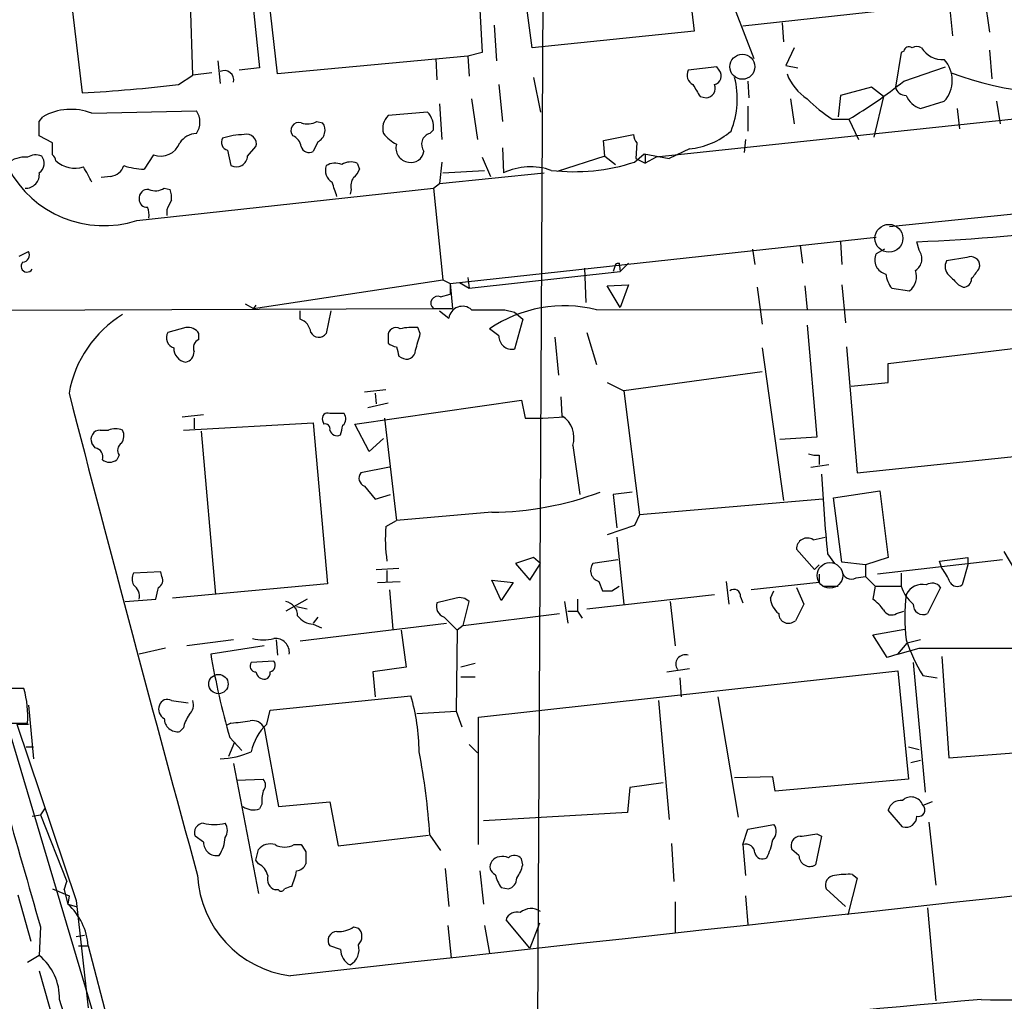
# Model space of a CAD drawing. Extents: x 9 to 1056, y 1013 to 1887.
# Drawn here: x 347 to 417, y 1415 to 1485 of the extents above; entities that cross this region are included whole.
import ezdxf

# ---------------------------------------------------------------- set-up
doc = ezdxf.new("R2010")
doc.units = 0
doc.header["$MEASUREMENT"] = 0
doc.layers.add('MAIN', color=5, linetype='CONTINUOUS')

msp = doc.modelspace()

# ---------------------------------------------------------------- linework, layer by layer
at = {"layer": 'MAIN'}
for p, q in [((383.9633, 1403.3903), (384.7253, 1548.763)), ((362.7967, 1495.2536), (364.236, 1481.3683)), ((414.6127, 1494.8303), (416.1367, 1483.9083)), ((379.476, 1492.7136), (380.0687, 1482.469)), ((394.208, 1491.6976), (395.1393, 1483.993)), ((350.266, 1491.0203), (351.6207, 1479.5903)), ((539.4113, 1490.6816), (392.43, 1475.0183)), ((383.6247, 1482.8076), (382.6933, 1489.835)), ((365.506, 1480.945), (364.6593, 1488.4803)), ((359.4947, 1480.8603), (359.3253, 1486.025)), ((413.258, 1486.279), (413.512, 1483.6543)), ((398.1027, 1485.3476), (399.3727, 1482.0456)), ((410.1253, 1485.6016), (398.6107, 1484.3316)), ((380.9153, 1484.4163), (381.0847, 1481.8763)), ((401.4047, 1484.5856), (401.4893, 1483.231)), ((395.1393, 1483.993), (383.6247, 1482.8076)), ((380.0687, 1482.469), (379.0527, 1482.215)), ((402.2513, 1482.8076), (401.6587, 1481.5376)), ((409.0247, 1470.1076), (530.098, 1482.3843)), ((409.8713, 1482.469), (409.448, 1480.0136)), ((410.0407, 1482.5536), (409.8713, 1482.469)), ((416.1367, 1482.6383), (416.306, 1480.6063)), ((361.2727, 1481.8763), (361.442, 1480.2676)), ((379.0527, 1482.215), (365.506, 1480.945)), ((376.7667, 1482.0456), (376.8513, 1480.5216)), ((379.0527, 1482.215), (379.1373, 1480.7756)), ((358.4787, 1480.183), (359.4947, 1480.8603)), ((360.8493, 1481.0296), (359.4947, 1480.8603)), ((364.236, 1481.3683), (362.7967, 1481.199)), ((396.748, 1481.453), (394.716, 1481.199)), ((396.9173, 1481.199), (396.748, 1481.453)), ((401.6587, 1481.5376), (402.5053, 1481.3683)), ((410.0407, 1480.437), (413.004, 1481.453)), ((381.254, 1480.183), (381.508, 1477.5583)), ((383.7093, 1480.691), (384.2173, 1478.2356)), ((398.9493, 1480.437), (399.034, 1479.2516)), ((407.7547, 1480.0136), (405.5533, 1479.421)), ((408.6013, 1479.3363), (407.7547, 1480.0136)), ((377.0207, 1478.8283), (377.19, 1476.2883)), ((379.3067, 1479.167), (379.73, 1476.2883)), ((395.5627, 1479.3363), (395.986, 1479.2516)), ((401.9973, 1479.167), (402.2513, 1477.389)), ((405.5533, 1479.421), (405.384, 1477.897)), ((408.6013, 1479.3363), (407.924, 1476.4576)), ((411.226, 1478.4896), (412.9193, 1478.9976)), ((416.6447, 1478.9976), (416.8987, 1477.389)), ((352.298, 1478.151), (359.7487, 1478.3203)), ((376.174, 1478.2356), (373.38, 1477.9816)), ((398.9493, 1478.659), (398.9493, 1476.881)), ((413.8507, 1478.4896), (414.02, 1477.0503)), ((348.5727, 1477.5583), (348.8267, 1477.897)), ((368.3, 1477.5583), (368.7233, 1477.4736)), ((404.9607, 1477.7276), (406.146, 1477.7276)), ((406.146, 1477.7276), (406.8233, 1476.2883)), ((376.3433, 1476.7116), (376.5973, 1476.9656)), ((349.504, 1476.0343), (348.5727, 1476.5423)), ((349.504, 1475.1876), (349.504, 1476.0343)), ((368.3847, 1476.119), (368.046, 1475.4416)), ((388.7047, 1476.2036), (390.8213, 1476.627)), ((388.7893, 1475.103), (388.7047, 1476.2036)), ((391.0753, 1476.0343), (390.9907, 1474.9336)), ((398.78, 1476.2883), (398.6953, 1475.357)), ((361.95, 1475.5263), (362.204, 1474.4256)), ((363.3893, 1475.103), (363.982, 1475.7803)), ((381.508, 1475.6956), (381.5927, 1473.9176)), ((390.906, 1474.6796), (391.5833, 1475.2723)), ((391.5833, 1475.2723), (393.3613, 1474.9336)), ((391.668, 1475.2723), (391.668, 1474.595)), ((394.8007, 1475.611), (393.3613, 1474.9336)), ((356.7007, 1475.1876), (356.0233, 1474.1716)), ((371.1787, 1474.595), (371.348, 1474.1716)), ((377.19, 1474.6796), (377.0207, 1473.1556)), ((380.0687, 1475.0183), (380.6613, 1473.6636)), ((388.7893, 1475.103), (385.4027, 1474.0023)), ((388.7893, 1475.103), (389.5513, 1474.5103)), ((390.9907, 1474.9336), (391.668, 1474.595)), ((392.43, 1475.0183), (391.668, 1474.595)), ((377.0207, 1473.1556), (384.4713, 1473.9176)), ((377.2747, 1473.9176), (380.238, 1474.087)), ((353.6527, 1473.6636), (352.9753, 1473.579)), ((376.5973, 1472.817), (377.0207, 1473.1556)), ((355.5153, 1470.531), (376.5973, 1472.817)), ((357.4627, 1472.817), (357.886, 1472.7323)), ((370.7553, 1472.7323), (370.6707, 1472.3936)), ((376.5973, 1472.817), (377.2747, 1466.2976)), ((357.632, 1471.293), (357.632, 1470.8696)), ((377.7827, 1466.0436), (408.0933, 1469.3456)), ((405.5533, 1469.007), (405.638, 1467.3983)), ((411.1413, 1468.4143), (410.972, 1469.007)), ((347.1333, 1467.991), (347.8107, 1468.3296)), ((399.288, 1468.499), (399.4573, 1467.3983)), ((402.6747, 1468.753), (402.844, 1467.483)), ((408.686, 1468.499), (408.0933, 1468.1603)), ((414.528, 1467.9063), (413.0887, 1467.6523)), ((379.1373, 1465.705), (389.89, 1466.8903)), ((387.35, 1467.1443), (387.4347, 1464.689)), ((389.5513, 1467.3983), (389.382, 1466.8903)), ((389.8053, 1467.483), (389.89, 1466.8903)), ((390.4827, 1467.483), (389.89, 1466.8903)), ((415.3747, 1467.0596), (415.4593, 1467.3136)), ((363.8127, 1464.2656), (377.2747, 1466.2976)), ((377.2747, 1466.2976), (377.7827, 1466.0436)), ((379.0527, 1466.467), (379.1373, 1465.705)), ((377.7827, 1466.0436), (377.7827, 1465.2816)), ((377.7827, 1466.0436), (377.952, 1464.2656)), ((378.46, 1466.1283), (379.1373, 1465.705)), ((388.9587, 1465.8743), (390.4827, 1465.959)), ((389.89, 1464.3503), (388.9587, 1465.8743)), ((390.4827, 1465.959), (389.89, 1464.3503)), ((399.6267, 1465.7896), (399.9653, 1463.165)), ((403.0133, 1465.8743), (403.1827, 1464.181)), ((405.638, 1465.959), (405.892, 1463.2496)), ((409.194, 1465.705), (410.464, 1465.5356)), ((413.9353, 1465.959), (414.274, 1465.7896)), ((377.1053, 1465.1123), (377.7827, 1465.2816)), ((282.448, 1463.927), (376.5973, 1464.2656)), ((363.22, 1464.6043), (363.8127, 1464.2656)), ((363.982, 1464.5196), (363.8127, 1464.2656)), ((367.1147, 1463.5036), (367.1147, 1464.0963)), ((369.316, 1464.0963), (368.9773, 1462.4876)), ((376.5973, 1464.2656), (377.952, 1464.2656)), ((377.0207, 1464.0963), (377.698, 1463.5883)), ((381.6773, 1464.181), (382.3547, 1464.0116)), ((388.1967, 1464.181), (480.568, 1464.2656)), ((382.3547, 1464.0116), (382.9473, 1463.5036)), ((382.9473, 1463.5036), (382.3547, 1461.387)), ((358.9867, 1462.911), (357.7167, 1462.5723)), ((375.666, 1462.4876), (375.4967, 1462.911)), ((381.254, 1462.3183), (380.5767, 1462.8263)), ((403.1827, 1463.0803), (403.86, 1455.1216)), ((359.918, 1462.0643), (359.918, 1462.4876)), ((373.38, 1462.3183), (373.38, 1461.8103)), ((385.2333, 1462.2336), (385.4873, 1459.5243)), ((387.5193, 1462.5723), (388.1967, 1460.2863)), ((399.9653, 1461.4716), (401.4893, 1450.6343)), ((405.9767, 1461.5563), (406.7387, 1452.5816)), ((408.94, 1460.371), (418.846, 1461.5563)), ((374.142, 1460.879), (374.3113, 1460.7943)), ((408.94, 1459.0163), (408.94, 1460.371)), ((399.9653, 1459.7783), (390.144, 1458.4236)), ((371.6867, 1458.339), (373.2107, 1458.5083)), ((388.9587, 1459.0163), (390.144, 1458.4236)), ((406.3153, 1458.7623), (408.94, 1459.0163)), ((371.0093, 1456.053), (382.8627, 1457.7463)), ((372.4487, 1458.2543), (372.5333, 1457.4923)), ((382.8627, 1457.7463), (383.1167, 1456.4763)), ((385.6567, 1458.0003), (385.7413, 1456.6456)), ((390.144, 1458.4236), (391.2447, 1449.6183)), ((371.9407, 1457.2383), (373.38, 1457.577)), ((358.7327, 1456.561), (360.2567, 1456.7303)), ((359.5793, 1456.4763), (359.5793, 1455.7143)), ((373.126, 1456.4763), (373.9727, 1449.195)), ((383.1167, 1456.4763), (384.3867, 1456.4763)), ((384.3867, 1456.4763), (385.9107, 1456.561)), ((358.8173, 1455.6296), (368.046, 1456.1376)), ((368.046, 1456.1376), (369.062, 1444.7076)), ((368.7233, 1456.307), (368.808, 1456.053)), ((372.0253, 1454.1056), (371.0093, 1456.053)), ((352.8907, 1455.6296), (353.4833, 1455.6296)), ((360.0873, 1455.545), (361.1033, 1443.9456)), ((373.0413, 1455.037), (372.0253, 1454.1056)), ((403.86, 1455.1216), (401.2353, 1454.9523)), ((352.552, 1454.3596), (352.298, 1454.6983)), ((386.5033, 1454.529), (387.0113, 1451.0576)), ((354.2453, 1453.8516), (354.076, 1453.513)), ((404.0293, 1453.8516), (404.0293, 1453.1743)), ((406.7387, 1452.5816), (419.5233, 1453.9363)), ((373.4647, 1453.005), (371.4327, 1452.5816)), ((403.4367, 1453.005), (404.7067, 1453.1743)), ((371.6867, 1451.6503), (372.4487, 1450.719)), ((372.4487, 1450.719), (373.5493, 1451.0576)), ((390.7367, 1451.227), (389.382, 1451.0576)), ((389.382, 1451.0576), (389.636, 1448.687)), ((405.0453, 1450.8036), (408.3473, 1451.3116)), ((405.638, 1446.2316), (405.0453, 1450.8036)), ((408.3473, 1451.3116), (408.94, 1446.5703)), ((404.2833, 1450.719), (391.2447, 1449.6183)), ((380.746, 1449.7876), (373.9727, 1449.195)), ((391.2447, 1449.6183), (390.906, 1448.8563)), ((373.2107, 1448.7716), (373.9727, 1449.195)), ((390.906, 1448.8563), (388.9587, 1448.179)), ((389.636, 1448.0096), (390.144, 1443.2683)), ((403.606, 1447.8403), (404.4527, 1448.0096)), ((383.7093, 1446.5703), (382.4393, 1446.147)), ((384.2173, 1446.147), (383.7093, 1446.5703)), ((403.6907, 1445.7236), (402.4207, 1447.163)), ((404.622, 1446.8243), (405.13, 1446.147)), ((408.94, 1446.5703), (407.3313, 1446.0623)), ((412.5807, 1446.3163), (414.6127, 1446.5703)), ((414.6127, 1446.5703), (414.6127, 1446.0623)), ((417.1527, 1446.9936), (417.9147, 1445.7236)), ((382.4393, 1446.147), (383.4553, 1444.9616)), ((383.4553, 1444.9616), (384.2173, 1446.147)), ((389.7207, 1446.401), (387.9427, 1446.147)), ((404.0293, 1446.0623), (403.6907, 1445.7236)), ((407.3313, 1446.0623), (405.638, 1446.2316)), ((407.3313, 1446.0623), (407.3313, 1445.2156)), ((417.068, 1446.401), (408.178, 1445.385)), ((412.75, 1445.8083), (412.5807, 1446.3163)), ((414.6127, 1446.0623), (414.1893, 1444.623)), ((357.2087, 1445.5543), (355.2613, 1445.4696)), ((357.2933, 1445.2156), (357.2087, 1445.5543)), ((372.5333, 1445.7236), (374.142, 1445.8083)), ((373.2953, 1445.639), (373.2953, 1444.877)), ((404.0293, 1445.385), (404.0293, 1444.7923)), ((406.654, 1445.131), (407.3313, 1445.2156)), ((407.3313, 1445.2156), (408.0087, 1444.5383)), ((409.8713, 1445.4696), (409.8713, 1444.5383)), ((369.062, 1444.7076), (358.0553, 1443.6916)), ((372.618, 1444.7923), (374.2267, 1444.877)), ((381.4233, 1443.5223), (380.746, 1444.9616)), ((380.746, 1444.9616), (382.27, 1444.7923)), ((382.27, 1444.7923), (381.4233, 1443.5223)), ((388.366, 1444.877), (388.62, 1444.1996)), ((389.2973, 1444.1996), (389.8053, 1444.5383)), ((397.4253, 1444.877), (397.5947, 1443.2683)), ((404.0293, 1444.7923), (399.2033, 1444.2843)), ((402.4207, 1444.4536), (402.9287, 1443.2683)), ((404.2833, 1444.5383), (405.384, 1444.5383)), ((408.0087, 1444.5383), (407.8393, 1443.607)), ((408.0087, 1444.5383), (409.8713, 1444.5383)), ((412.6653, 1444.4536), (411.734, 1442.591)), ((373.4647, 1444.2843), (373.7187, 1441.4903)), ((387.5193, 1442.9296), (396.5787, 1443.9456)), ((398.4413, 1443.7763), (398.6107, 1443.353)), ((400.558, 1443.6916), (400.812, 1444.1996)), ((354.6687, 1443.4376), (356.87, 1443.607)), ((367.6227, 1443.607), (366.0987, 1442.7603)), ((366.8607, 1443.099), (367.6227, 1442.9296)), ((378.206, 1443.6916), (376.8513, 1443.353)), ((378.714, 1441.7443), (379.1373, 1443.4376)), ((385.9107, 1443.4376), (386.1647, 1441.9136)), ((386.842, 1443.607), (386.842, 1442.7603)), ((393.446, 1443.4376), (393.7847, 1440.305)), ((402.9287, 1443.2683), (402.336, 1442.083)), ((368.3847, 1442.337), (368.046, 1441.9136)), ((377.3593, 1442.337), (378.2907, 1441.4056)), ((378.714, 1441.7443), (385.572, 1442.591)), ((386.1647, 1442.7603), (386.842, 1442.7603)), ((386.842, 1442.7603), (387.1807, 1442.2523)), ((409.5327, 1442.591), (410.0407, 1442.7603)), ((367.1147, 1440.6436), (377.5287, 1441.9136)), ((368.046, 1441.829), (368.6387, 1441.575)), ((378.714, 1441.7443), (378.2907, 1441.4056)), ((374.3113, 1441.4056), (374.65, 1438.781)), ((378.2907, 1441.4056), (378.206, 1435.6483)), ((407.8393, 1441.067), (410.1253, 1441.4903)), ((408.8553, 1439.4583), (407.8393, 1441.067)), ((362.3733, 1440.7283), (359.0713, 1440.305)), ((364.5747, 1440.305), (360.7647, 1439.7123)), ((365.4213, 1440.7283), (365.506, 1439.6276)), ((409.6173, 1439.7123), (410.2947, 1440.4743)), ((411.226, 1440.7283), (410.2947, 1440.4743)), ((357.5473, 1440.1356), (355.6847, 1439.7123)), ((409.6173, 1439.7123), (408.8553, 1439.4583)), ((409.6173, 1439.7123), (411.1413, 1440.1356)), ((411.1413, 1440.1356), (419.354, 1440.1356)), ((412.75, 1439.543), (413.258, 1432.3463)), ((365.252, 1439.2043), (363.6433, 1439.1196)), ((379.5607, 1439.035), (378.5447, 1438.781)), ((410.718, 1439.1196), (411.5647, 1429.891)), ((374.65, 1438.781), (372.2793, 1438.4423)), ((372.2793, 1438.4423), (372.4487, 1436.6643)), ((379.8147, 1435.225), (409.6173, 1438.527)), ((393.192, 1438.4423), (394.8007, 1438.6963)), ((409.6173, 1438.527), (410.3793, 1430.8223)), ((411.3953, 1438.1883), (412.4113, 1438.019)), ((378.5447, 1438.1036), (379.5607, 1438.1036)), ((394.1233, 1438.019), (394.208, 1436.6643)), ((347.472, 1437.257), (346.0327, 1437.257)), ((364.998, 1435.733), (374.9887, 1436.749)), ((347.8107, 1436.0716), (348.1493, 1432.2616)), ((357.9707, 1436.4103), (359.156, 1436.241)), ((392.5993, 1436.4103), (393.3613, 1427.9436)), ((396.8327, 1436.6643), (398.272, 1428.113)), ((364.744, 1434.717), (364.998, 1435.733)), ((375.412, 1435.479), (378.206, 1435.6483)), ((378.206, 1435.6483), (378.6293, 1434.5476)), ((345.8633, 1434.8016), (347.726, 1434.8016)), ((346.2867, 1434.717), (355.4307, 1403.983)), ((346.964, 1434.717), (347.8107, 1434.717)), ((346.964, 1434.717), (351.1973, 1422.1863)), ((362.204, 1434.8016), (361.8653, 1434.6323)), ((379.8147, 1426.1656), (379.8147, 1435.225)), ((358.8173, 1434.463), (358.5633, 1434.209)), ((364.5747, 1434.463), (365.5907, 1428.875)), ((362.458, 1433.447), (362.0347, 1432.431)), ((362.1193, 1433.7856), (362.966, 1432.8543)), ((379.1373, 1433.2776), (379.73, 1432.685)), ((347.6413, 1433.1083), (348.1493, 1433.1083)), ((410.3793, 1433.1083), (411.1413, 1432.939)), ((413.258, 1432.3463), (418.846, 1432.7696)), ((362.3733, 1431.923), (364.1513, 1422.6943)), ((410.5487, 1432.0076), (411.226, 1432.177)), ((362.6273, 1430.7376), (364.49, 1430.8223)), ((392.938, 1430.5683), (390.5673, 1430.2296)), ((400.7273, 1430.9916), (398.018, 1430.907)), ((400.8967, 1429.9756), (400.7273, 1430.9916)), ((410.3793, 1430.8223), (400.8967, 1429.9756)), ((390.5673, 1430.2296), (390.398, 1428.4516)), ((364.4053, 1429.0443), (364.236, 1428.7056)), ((365.5907, 1428.875), (369.2313, 1429.2136)), ((369.2313, 1429.2136), (369.824, 1426.081)), ((412.0727, 1429.2136), (411.3953, 1428.9596)), ((348.996, 1428.7903), (348.6573, 1428.2823)), ((390.398, 1428.4516), (380.1533, 1427.859)), ((409.956, 1427.4356), (408.94, 1428.621)), ((348.0647, 1428.1976), (348.6573, 1428.2823)), ((348.6573, 1428.2823), (350.52, 1423.541)), ((411.8187, 1427.7743), (412.3267, 1423.287)), ((398.6107, 1426.1656), (398.9493, 1427.2663)), ((398.9493, 1427.2663), (400.812, 1427.605)), ((360.2567, 1426.335), (359.664, 1426.7583)), ((369.824, 1426.081), (376.2587, 1426.843)), ((376.3433, 1426.843), (377.1053, 1425.7423)), ((393.5307, 1426.2503), (393.7, 1423.541)), ((404.1987, 1426.7583), (403.7753, 1424.7263)), ((403.86, 1426.9276), (404.1987, 1426.7583)), ((363.982, 1425.065), (364.1513, 1425.827)), ((366.6913, 1426.1656), (367.1993, 1426.1656)), ((367.538, 1425.6576), (367.538, 1424.811)), ((398.6107, 1426.1656), (398.78, 1423.9643)), ((402.59, 1425.4036), (402.082, 1425.827)), ((364.1513, 1424.811), (363.982, 1425.065)), ((382.9473, 1424.7263), (382.8627, 1425.1496)), ((377.444, 1424.4723), (377.698, 1421.763)), ((379.8993, 1424.303), (380.1533, 1421.9323)), ((350.3507, 1422.9483), (350.52, 1423.541)), ((406.7387, 1423.795), (406.0613, 1421.1703)), ((406.4, 1424.049), (406.7387, 1423.795)), ((349.504, 1423.033), (350.6893, 1422.525)), ((350.3507, 1422.9483), (350.6047, 1421.9323)), ((365.5907, 1422.9483), (365.3367, 1422.9483)), ((381.4233, 1423.1176), (381.9313, 1423.033)), ((405.892, 1421.763), (404.5373, 1423.033)), ((347.0487, 1422.6096), (347.98, 1419.3076)), ((350.6893, 1422.525), (350.6047, 1421.9323)), ((351.1973, 1422.1863), (352.044, 1414.5663)), ((393.7847, 1422.1016), (393.7847, 1419.9003)), ((398.78, 1422.525), (398.9493, 1420.493)), ((350.6047, 1421.9323), (351.1973, 1421.763)), ((411.734, 1421.6783), (412.3267, 1415.0743)), ((383.4553, 1418.7996), (381.762, 1420.8316)), ((348.6573, 1420.3236), (348.5727, 1418.2916)), ((370.9247, 1420.3236), (371.2633, 1420.239)), ((377.6133, 1420.4083), (377.8673, 1418.1223)), ((380.238, 1420.4083), (380.5767, 1418.461)), ((384.1327, 1420.5776), (383.4553, 1418.7996)), ((351.1973, 1419.6463), (351.79, 1419.731)), ((351.3667, 1418.969), (352.044, 1418.969)), ((352.044, 1418.969), (355.6847, 1404.999)), ((369.9933, 1418.715), (369.2313, 1418.969)), ((348.5727, 1418.2916), (347.726, 1417.7836)), ((348.5727, 1417.191), (351.1127, 1408.2163))]:
    msp.add_line(p, q, dxfattribs=at)
at = {"layer": 'MAIN', "color": 5}
for centre, radius in [((398.5683, 1481.453), 0.8904), ((408.9873, 1469.2593), 0.9921), ((404.7913, 1445.3003), 0.9103)]:
    msp.add_circle(centre, radius, dxfattribs=at)
at = {"layer": 'MAIN'}
msp.add_circle((361.3131, 1437.58), 0.6868, dxfattribs=at)
for centre, radius, start, end in [((410.4216, 1482.4831), 0.3874, 56.880041, 169.51391), ((410.972, 1482.1727), 0.7196, 61.921424, 118.078576), ((412.8204, 1483.7245), 1.7663, 211.271951, 273.20988), ((411.3106, 1480.4793), 2.1871, 317.353246, 42.646754), ((361.7341, 1480.5212), 0.6611, 345.198653, 116.22011), ((395.3932, 1480.8603), 0.7572, 153.428181, 243.445101), ((396.4363, 1480.7949), 0.6283, 283.100569, 40.034449), ((405.239, 1482.3033), 3.7503, 201.234289, 236.749341), ((420.9182, 1500.2201), 20.6007, 248.677102, 283.43325), ((343.9206, 1608.6595), 129.2987, 273.414145, 276.464801), ((606.9651, 1606.7485), 246.8296, 210.848162, 211.077365), ((395.9719, 1479.9149), 0.6634, 271.217773, 23.837087), ((392.0823, 1479.1732), 6.1267, 338.029098, 14.34358), ((389.852, 1505.3038), 32.0303, 300.577645, 309.072236), ((410.1748, 1480.1619), 0.7418, 191.532613, 272.720065), ((410.9611, 1486.9574), 11.0088, 225.044162, 236.971638), ((411.7014, 1480.028), 1.6102, 202.14633, 252.827682), ((350.8311, 1474.3506), 4.0736, 68.894126, 119.474824), ((358.5631, 1477.516), 1.4327, 325.844087, 34.152603), ((375.1162, 1477.1775), 1.4962, 351.857983, 45.008124), ((94.5727, 1477.0503), 254.0005, 359.885409, 0.114591), ((367.036, 1476.9234), 0.5741, 73.46905, 221.59624), ((367.6605, 1478.6747), 1.2866, 248.994142, 299.805089), ((367.9734, 1476.9414), 0.9196, 296.570624, 35.363118), ((374.2705, 1477.0639), 1.2787, 134.138188, 195.992789), ((359.8333, 1475.1876), 1.5263, 93.177331, 146.308891), ((363.3328, 1475.9778), 0.6786, 343.07916, 106.92084), ((375.4129, 1478.6602), 3.0695, 219.407873, 242.017332), ((376.5615, 1475.9333), 0.8083, 105.661086, 217.469616), ((394.2387, 1481.0144), 5.4326, 275.937903, 310.460245), ((357.2005, 1476.5602), 1.4608, 249.992096, 338.898564), ((362.0982, 1476.0767), 0.57, 148.677654, 254.930019), ((363.1361, 1471.9232), 4.7038, 90.009745, 108.9149), ((366.2304, 1475.6382), 0.9793, 8.343583, 67.402188), ((374.9295, 1475.6702), 0.9968, 163.721401, 263.652191), ((391.7782, 1476.6863), 0.9587, 183.546139, 222.848561), ((367.7497, 1475.9285), 0.57, 195.069981, 301.322346), ((375.0232, 1475.561), 0.9047, 256.974528, 352.416238), ((347.5435, 1472.9802), 2.0462, 84.883143, 127.893648), ((348.314, 1474.1009), 1.0897, 66.872523, 122.657508), ((348.1184, 1474.5873), 0.8092, 304.151534, 39.58981), ((349.2078, 1474.722), 0.5518, 4.396316, 57.536771), ((351.0908, 1476.2048), 1.9625, 227.223941, 288.24753), ((362.5742, 1475.1536), 0.8167, 243.045913, 356.447735), ((369.6123, 1473.3675), 1.234, 67.828717, 120.96933), ((370.7131, 1473.4513), 1.2348, 67.848773, 120.95182), ((386.578, 1488.0314), 14.0357, 263.459699, 287.960156), ((353.1529, 1477.8174), 7.6597, 207.704506, 287.963755), ((347.5929, 1473.8028), 0.9865, 267.896961, 6.682692), ((342.089, 1468.4529), 11.2758, 25.12372, 31.479307), ((353.5341, 1474.7587), 1.1015, 276.181077, 342.397417), ((356.2435, 1479.6244), 5.4572, 252.296487, 267.687486), ((369.9132, 1474.0916), 0.9937, 160.359751, 238.9512), ((370.2466, 1474.5109), 1.1525, 306.041628, 342.877899), ((383.4929, 1469.8663), 4.4748, 70.599313, 115.128204), ((115.57, 1388.0823), 267.7348, 18.316974, 18.546157), ((371.6871, 1472.9862), 0.9657, 142.133342, 195.242111), ((356.2773, 1472.1397), 0.5986, 81.865837, 188.134163), ((356.8277, 1473.8751), 1.234, 247.828717, 300.96933), ((356.0246, 1472.1397), 1.9535, 355.025178, 17.659526), ((356.2191, 1471.9967), 0.5376, 173.773978, 276.215426), ((527.1162, 1386.9617), 189.3057, 153.31696, 153.546156), ((354.7971, 1470.9121), 1.5792, 352.29219, 20.390429), ((402.2059, 1651.3665), 182.5701, 272.752114, 276.645279), ((347.3703, 1468.0757), 0.5083, 271.916286, 29.964367), ((410.3397, 1467.8137), 1.0016, 303.141131, 36.842441), ((347.7039, 1467.2842), 0.4249, 138.167137, 328.097507), ((408.9917, 1467.7041), 1.0076, 153.078921, 257.330573), ((413.7986, 1467.2485), 0.8167, 150.36824, 228.554055), ((414.7962, 1467.2996), 0.6632, 1.209503, 113.848478), ((389.8058, 1467.0582), 0.4248, 90.067439, 126.807851), ((409.6681, 1466.5516), 1.2906, 308.073947, 19.150933), ((245.7877, 1593.7269), 211.6704, 323.014174, 323.243346), ((410.8761, 1467.002), 2.1241, 187.60213, 217.634379), ((582.9215, 1635.6225), 239.462, 224.885409, 225.114592), ((414.2879, 1466.3684), 0.579, 268.624295, 1.375705), ((376.917, 1464.6495), 0.4996, 67.860007, 230.213518), ((378.6594, 1463.4584), 0.9701, 48.146241, 172.305056), ((380.492, 2056.8304), 592.6506, 269.8854085, 270.1145916), ((385.9107, 1454.9314), 9.5279, 76.117772, 124.043985), ((358.748, 1456.8526), 8.1797, 121.293391, 170.132903), ((366.7816, 1462.4537), 1.1015, 6.181077, 72.397417), ((359.17, 1462.0783), 0.8527, 28.687149, 102.414375), ((373.9304, 1462.3605), 0.5521, 57.539156, 184.384376), ((375.1158, 1459.0583), 3.8715, 84.353759, 103.276705), ((358.3685, 1462.1912), 0.755, 149.685662, 252.383404), ((360.172, 1461.4716), 0.6448, 113.197424, 203.197424), ((368.4546, 1462.889), 0.659, 208.723565, 322.478054), ((79.1882, 1546.5652), 308.169, 343.938095, 344.16729), ((382.1827, 1462.2998), 0.9289, 178.858801, 280.671188), ((359.1266, 1461.433), 0.9874, 177.759487, 261.854305), ((374.032, 1462.5132), 0.9587, 227.151439, 266.453861), ((543.3528, 1503.5353), 174.5046, 193.919653, 194.148876), ((374.6923, 1461.3022), 0.6349, 233.124688, 0.009023), ((358.8384, 1461.1824), 0.7418, 281.532613, 2.720065), ((2609.3396, 2042.1967), 2332.9145, 194.4956182, 195.3672093), ((369.0832, 1456.4551), 0.3892, 67.632677, 202.367323), ((369.7393, 1202.8152), 254.0003, 89.885409, 90.114591), ((369.7317, 1456.4389), 0.6381, 312.485076, 36.108561), ((384.7705, 1455.1007), 1.8246, 341.740808, 57.855149), ((353.9913, 1454.3174), 1.4071, 68.83678, 111.16322), ((368.9068, 1455.7285), 0.3392, 343.050006, 106.933836), ((200.7295, 1497.9855), 174.5653, 345.843219, 346.07237), ((352.9047, 1454.9665), 0.6633, 91.209503, 203.848478), ((353.6901, 1455.2336), 0.9009, 323.544775, 26.075842), ((369.7471, 1455.7636), 0.5329, 194.562979, 297.517168), ((352.4621, 1453.73), 0.6361, 340.052295, 81.87372), ((354.7343, 1454.1941), 0.597, 122.369607, 215.007745), ((403.8599, 1455.7977), 1.9535, 252.340475, 274.974823), ((353.568, 1454.19), 0.8464, 233.116564, 306.883436), ((371.9088, 1452.2112), 0.6032, 142.117519, 248.397882), ((537.8095, 1459.615), 133.8003, 183.0495, 185.485594), ((380.5659, 1472.0916), 22.3047, 270.462641, 290.701741), ((384.3008, 1447.9246), 11.1224, 175.632547, 188.314126), ((403.1926, 1447.188), 0.7723, 57.635215, 181.855025), ((388.5776, 1445.6531), 0.8044, 142.120019, 254.749254), ((356.278, 1445.0463), 1.1013, 157.395743, 202.604257), ((356.7852, 1444.9616), 0.568, 296.574073, 26.56054), ((406.3153, 1445.7237), 0.6826, 187.12814, 299.745922), ((409.6286, 1443.3065), 4.0003, 21.803537, 38.712151), ((354.6744, 1443.7822), 1.0254, 350.161958, 55.083969), ((145.2998, 1486.3563), 215.8459, 348.576772, 348.80595), ((412.1996, 1445.1733), 2.4133, 195.255327, 232.126266), ((411.3641, 1443.3612), 1.2936, 77.263659, 153.143778), ((412.0696, 1444.0121), 0.7415, 36.543804, 124.528023), ((413.8468, 1445.1117), 0.5968, 212.358529, 305.024269), ((388.9587, 1613.4995), 169.3002, 269.885375, 270.114592), ((397.9756, 1443.8356), 0.4694, 352.743283, 129.145968), ((425.4076, 1442.3369), 15.2825, 173.957614, 186.042013), ((365.9103, 1442.4199), 1.035, 0.094109, 79.51195), ((377.6275, 1443.1061), 0.8145, 162.354751, 250.775352), ((378.46, 1442.7886), 0.938, 43.777634, 105.710475), ((402.0987, 1443.8114), 1.5453, 184.446194, 232.160136), ((406.5276, 1441.5333), 2.4537, 32.315026, 57.684974), ((411.4178, 1443.2174), 0.7017, 175.839913, 296.784154), ((368.1656, 1443.3696), 1.5453, 217.842139, 265.560912), ((401.8566, 1442.6012), 0.7059, 180.827846, 312.772698), ((409.1808, 1443.1354), 0.6482, 206.616441, 302.878615), ((364.49, 1444.1983), 3.47, 257.314663, 282.685337), ((365.3648, 1439.8251), 0.9943, 353.486087, 96.513913), ((422.3603, 1444.8517), 12.8309, 198.745471, 211.286934), ((414.5612, 1448.8898), 54.5737, 189.681265, 196.067342), ((394.5007, 1438.9953), 0.6679, 71.196141, 215.063), ((363.9821, 1438.8657), 0.4234, 143.151755, 269.986468), ((364.871, 1438.908), 0.4827, 285.254078, 37.87186), ((364.5747, 1438.527), 0.5987, 188.132809, 278.123335), ((364.5494, 1438.3745), 0.4537, 284.017867, 8.594459), ((341.4623, 1435.3945), 6.2917, 354.592693, 17.219026), ((5583.1008, -45732.1786), 47436.7441, 96.08445729, 96.31364034), ((361.5333, 1432.7114), 14.0481, 0.237372, 16.703073), ((357.7588, 1435.7752), 0.7006, 154.971249, 244.996941), ((357.6744, 1435.9234), 0.57, 58.677654, 164.930019), ((358.521, 1436.114), 1.0178, 315, 16.925172), ((361.1248, 1433.9758), 2.3584, 143.024664, 168.077809), ((358.3913, 1435.1218), 0.9289, 178.858678, 280.671188), ((360.1766, 1456.5165), 21.8093, 275.333927, 278.921192), ((363.7279, 1434.0394), 0.9468, 26.575876, 100.294022), ((367.2588, 1432.0108), 3.6943, 132.900497, 168.147127), ((361.1452, 1438.5712), 6.3166, 272.693176, 293.296137), ((331.2994, 1424.0639), 45.1295, 3.530536, 11.122346), ((364.0453, 1430.399), 0.614, 316.405547, 43.587694), ((367.2404, 1429.256), 2.843, 165.33809, 184.270413), ((2569.892, 2059.7699), 2311.4444, 195.8308038, 196.0599861), ((409.8206, 1428.4007), 0.9077, 81.421795, 165.954571), ((410.5706, 1428.6827), 0.8699, 18.559912, 134.953426), ((363.8127, 1429.9756), 1.3387, 235.303222, 288.433595), ((411.1143, 1428.6171), 0.443, 251.262378, 50.633246), ((360.2707, 1427.0265), 0.6633, 91.209503, 203.848478), ((361.0187, 1431.0344), 3.4305, 257.166122, 282.833878), ((361.1032, 1427.1816), 0.8468, 323.136869, 36.863131), ((410.1959, 1428.174), 0.7765, 252.001453, 1.741739), ((400.1692, 1427.1009), 0.8169, 313.090352, 38.104439), ((361.1855, 1426.3165), 0.9289, 178.858924, 280.657924), ((359.6629, 1426.6741), 2.1178, 323.136595, 359.986473), ((396.4958, 1427.2091), 4.2898, 332.590317, 350.543606), ((402.6888, 1426.0951), 0.6634, 91.217957, 203.837087), ((401.1873, 1441.4061), 14.7231, 275.798183, 280.458938), ((364.998, 1425.107), 1.1114, 72.257881, 139.623483), ((366.014, 1427.4358), 1.4395, 241.93243, 298.06757), ((494.357, 1510.5788), 152.6259, 213.578058, 213.807262), ((398.8201, 1425.5637), 0.6373, 0.836178, 109.1827), ((400.0077, 1425.7212), 0.57, 195.069981, 301.322346), ((381.2223, 1424.6099), 0.6034, 142.129181, 248.380224), ((381.502, 1424.3451), 0.9874, 64.229051, 139.962632), ((382.3607, 1424.7927), 0.6159, 35.411159, 134.197517), ((403.3761, 1425.4036), 0.7862, 180, 300.515059), ((363.5726, 1423.6537), 1.2939, 13.889111, 63.432969), ((362.5902, 1425.0146), 4.3294, 335.253421, 350.539636), ((366.7822, 1425.1131), 0.8139, 275.534773, 338.212969), ((380.6417, 1425.2124), 2.3563, 323.019707, 348.094435), ((367.3663, 1424.3371), 7.5422, 182.833195, 262.924734), ((365.6047, 1423.7173), 0.8144, 162.343781, 250.786322), ((383.3068, 1424.5355), 2.3575, 191.90906, 216.972457), ((381.7833, 1423.7596), 0.7415, 281.51299, 2.736234), ((405.1441, 1423.3011), 0.6634, 91.217957, 203.837087), ((406.1037, 1418.9284), 5.1292, 86.688312, 100.943202), ((365.7812, 1423.0964), 0.2413, 217.862488, 344.765709), ((408.5905, 1296.1253), 133.8593, 108.316987, 108.546184), ((347.6958, 1418.6882), 4.3573, 3.694942, 48.118248), ((382.531, 1420.5636), 0.8144, 72.343781, 160.786322), ((383.5541, 1420.4227), 1.2013, 56.489841, 130.245881), ((369.7394, 1419.3499), 0.635, 90.009022, 216.857266), ((369.8522, 1421.834), 1.8524, 266.505856, 305.377677), ((370.6988, 1419.6463), 0.8185, 313.604026, 46.395974), ((371.2364, 1418.7212), 1.2431, 180.285762, 242.929926), ((370.065, 1418.7053), 1.2479, 299.038103, 16.207128), ((346.0605, 1415.2404), 3.9523, 358.819887, 50.533728), ((417.648, 1501.0137), 85.8805, 268.596161, 282.824638), ((284.6133, 1394.55), 68.5691, 11.207774, 17.49113), ((534.3347, 59.2342), 1361.1184, 95.0068207, 96.9563527)]:
    msp.add_arc(centre, radius, start, end, dxfattribs=at)

doc.saveas('drawing.dxf')
